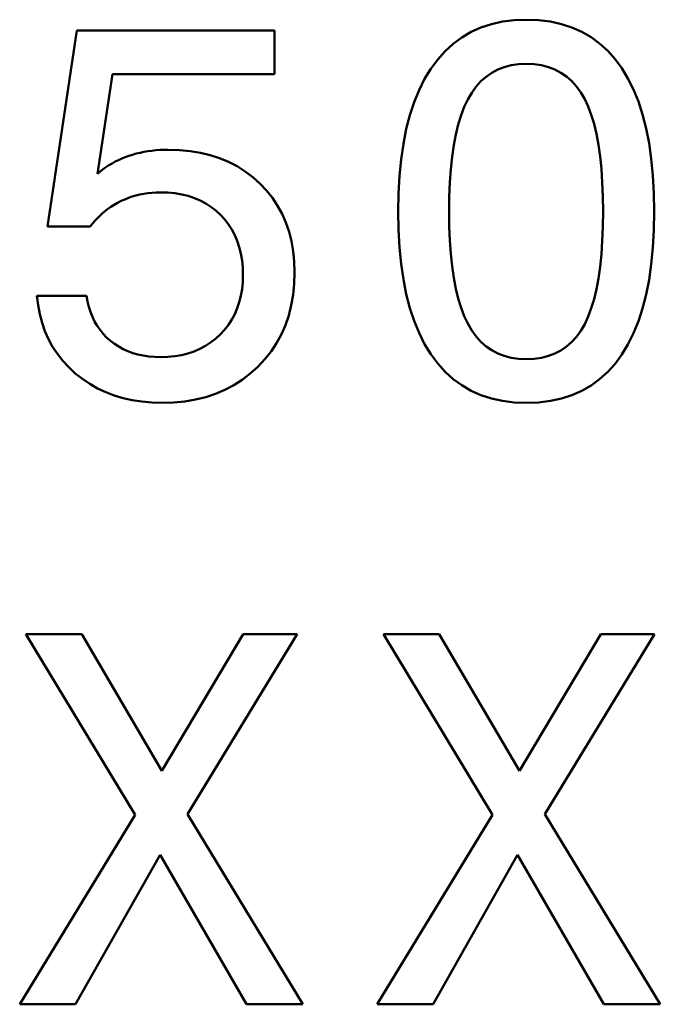
# Model space of a CAD drawing. Extents: x 0 to 594, y 0 to 420.
# Drawn here: x 469 to 472, y 255 to 259 of the extents above; entities that cross this region are included whole.
import ezdxf

# ---------------------------------------------------------------- set-up
doc = ezdxf.new("R2010")
doc.units = 0
doc.layers.get('0').update_dxf_attribs({"lineweight": 13})

# ---------------------------------------------------------------- blocks, each defined once
blk = doc.blocks.new('BLOCK1598')
at = {"color": 7, "lineweight": 50, "ltscale": 0.001337}
blk.add_line((6.354, 15.9305), (6.3018, 15.9189), dxfattribs=at)
at = {"color": 7, "lineweight": 50, "ltscale": 0.001387}
for p, q in [((6.409, 15.9374), (6.354, 15.9305)), ((6.354, 14.1375), (6.409, 14.1306))]:
    blk.add_line(p, q, dxfattribs=at)
at = {"color": 7, "lineweight": 50, "ltscale": 0.001448}
for p, q in [((6.4669, 15.9398), (6.409, 15.9374)), ((6.409, 14.1306), (6.4669, 14.1283))]:
    blk.add_line(p, q, dxfattribs=at)
at = {"color": 7, "lineweight": 50, "ltscale": 0.001459}
for p, q in [((6.5252, 15.9375), (6.4669, 15.9398)), ((6.4669, 14.1283), (6.5252, 14.1306))]:
    blk.add_line(p, q, dxfattribs=at)
at = {"color": 7, "lineweight": 50, "ltscale": 0.001396}
for p, q in [((6.5806, 15.9306), (6.5252, 15.9375)), ((6.5252, 14.1306), (6.5806, 14.1374))]:
    blk.add_line(p, q, dxfattribs=at)
at = {"color": 7, "lineweight": 50, "ltscale": 0.001343}
for p, q in [((6.6331, 15.9191), (6.5806, 15.9306)), ((6.5806, 14.1374), (6.6331, 14.1489))]:
    blk.add_line(p, q, dxfattribs=at)
at = {"color": 7, "lineweight": 50, "ltscale": 0.023436}
blk.add_line((4.3406, 15.8893), (4.2029, 14.9621), dxfattribs=at)
at = {"color": 7, "lineweight": 50, "ltscale": 0.023366}
blk.add_line((5.2752, 15.8893), (4.3406, 15.8893), dxfattribs=at)
at = {"color": 7, "lineweight": 50, "ltscale": 0.005165}
blk.add_line((5.2752, 15.6827), (5.2752, 15.8893), dxfattribs=at)
at = {"color": 7, "lineweight": 50, "ltscale": 0.001265}
for p, q in [((6.2059, 15.8818), (6.1622, 15.8563)), ((6.8139, 15.8271), (6.7731, 15.857))]:
    blk.add_line(p, q, dxfattribs=at)
at = {"color": 7, "lineweight": 50, "ltscale": 0.001275}
for p, q in [((6.2524, 15.9027), (6.2059, 15.8818)), ((6.6827, 14.1649), (6.7293, 14.1855))]:
    blk.add_line(p, q, dxfattribs=at)
at = {"color": 7, "lineweight": 50, "ltscale": 0.001299}
blk.add_line((6.3018, 15.9189), (6.2524, 15.9027), dxfattribs=at)
at = {"color": 7, "lineweight": 50, "ltscale": 0.001303}
for p, q in [((6.6827, 15.903), (6.6331, 15.9191)), ((6.7985, 15.3998), (6.808, 15.3485))]:
    blk.add_line(p, q, dxfattribs=at)
at = {"color": 7, "lineweight": 50, "ltscale": 0.001276}
blk.add_line((6.7293, 15.8823), (6.6827, 15.903), dxfattribs=at)
at = {"color": 7, "lineweight": 50, "ltscale": 0.001263}
for p, q in [((6.7731, 15.857), (6.7293, 15.8823)), ((6.1622, 14.2111), (6.2059, 14.1858)), ((6.7731, 14.2106), (6.8139, 14.2404))]:
    blk.add_line(p, q, dxfattribs=at)
at = {"color": 7, "lineweight": 50, "ltscale": 0.00127}
blk.add_line((6.1622, 15.8563), (6.1213, 15.8262), dxfattribs=at)
at = {"color": 7, "lineweight": 50, "ltscale": 0.001281}
blk.add_line((6.8518, 15.7926), (6.8139, 15.8271), dxfattribs=at)
at = {"color": 7, "lineweight": 50, "ltscale": 0.001322}
blk.add_line((6.0832, 15.7914), (6.048, 15.752), dxfattribs=at)
at = {"color": 7, "lineweight": 50, "ltscale": 0.001289}
blk.add_line((6.1213, 15.8262), (6.0832, 15.7914), dxfattribs=at)
at = {"color": 7, "lineweight": 50, "ltscale": 0.001312}
blk.add_line((6.8868, 15.7535), (6.8518, 15.7926), dxfattribs=at)
at = {"color": 7, "lineweight": 50, "ltscale": 0.001367}
blk.add_line((6.048, 15.752), (6.0156, 15.7079), dxfattribs=at)
at = {"color": 7, "lineweight": 50, "ltscale": 0.001355}
blk.add_line((6.9189, 15.7098), (6.8868, 15.7535), dxfattribs=at)
at = {"color": 7, "lineweight": 50, "ltscale": 0.001418}
blk.add_line((6.0156, 15.7079), (5.9861, 15.6595), dxfattribs=at)
at = {"color": 7, "lineweight": 50, "ltscale": 0.000811063}
for p, q in [((6.277, 15.6703), (6.3037, 15.6887)), ((6.3037, 14.3768), (6.277, 14.3953))]:
    blk.add_line(p, q, dxfattribs=at)
at = {"color": 7, "lineweight": 50, "ltscale": 0.000810104}
blk.add_line((6.3037, 15.6887), (6.3323, 15.7038), dxfattribs=at)
at = {"color": 7, "lineweight": 50, "ltscale": 0.00082091}
blk.add_line((6.3323, 15.7038), (6.363, 15.7156), dxfattribs=at)
at = {"color": 7, "lineweight": 50, "ltscale": 0.000842784}
blk.add_line((6.363, 15.7156), (6.3956, 15.724), dxfattribs=at)
at = {"color": 7, "lineweight": 50, "ltscale": 0.000875127}
blk.add_line((6.3956, 15.724), (6.4303, 15.729), dxfattribs=at)
at = {"color": 7, "lineweight": 50, "ltscale": 0.000916873}
for p, q in [((6.4303, 15.729), (6.4669, 15.7307)), ((6.4669, 14.3349), (6.4303, 14.3365))]:
    blk.add_line(p, q, dxfattribs=at)
at = {"color": 7, "lineweight": 50, "ltscale": 0.000922179}
blk.add_line((6.4669, 15.7307), (6.5038, 15.729), dxfattribs=at)
at = {"color": 7, "lineweight": 50, "ltscale": 0.000878808}
for p, q in [((6.5038, 15.729), (6.5386, 15.7241)), ((6.5386, 14.3415), (6.5038, 14.3365))]:
    blk.add_line(p, q, dxfattribs=at)
at = {"color": 7, "lineweight": 50, "ltscale": 0.000844532}
for p, q in [((6.5386, 15.7241), (6.5713, 15.7158)), ((6.5713, 14.3498), (6.5386, 14.3415))]:
    blk.add_line(p, q, dxfattribs=at)
at = {"color": 7, "lineweight": 50, "ltscale": 0.000820454}
blk.add_line((6.5713, 15.7158), (6.602, 15.7041), dxfattribs=at)
at = {"color": 7, "lineweight": 50, "ltscale": 0.000807468}
blk.add_line((6.602, 15.7041), (6.6306, 15.6892), dxfattribs=at)
at = {"color": 7, "lineweight": 50, "ltscale": 0.000806288}
blk.add_line((6.6306, 15.6892), (6.6572, 15.6709), dxfattribs=at)
at = {"color": 7, "lineweight": 50, "ltscale": 0.001407}
blk.add_line((6.9479, 15.6616), (6.9189, 15.7098), dxfattribs=at)
at = {"color": 7, "lineweight": 50, "ltscale": 0.011905}
blk.add_line((4.439, 15.2117), (4.5091, 15.6827), dxfattribs=at)
at = {"color": 7, "lineweight": 50, "ltscale": 0.019154}
blk.add_line((4.5091, 15.6827), (5.2752, 15.6827), dxfattribs=at)
at = {"color": 7, "lineweight": 50, "ltscale": 0.001474}
blk.add_line((5.9861, 15.6595), (5.9598, 15.6067), dxfattribs=at)
at = {"color": 7, "lineweight": 50, "ltscale": 0.000847458}
blk.add_line((6.2296, 15.6233), (6.2523, 15.6484), dxfattribs=at)
at = {"color": 7, "lineweight": 50, "ltscale": 0.000823584}
blk.add_line((6.2523, 15.6484), (6.277, 15.6703), dxfattribs=at)
at = {"color": 7, "lineweight": 50, "ltscale": 0.000816813}
for p, q in [((6.6572, 15.6709), (6.6817, 15.6493)), ((6.6817, 14.4162), (6.6572, 14.3946))]:
    blk.add_line(p, q, dxfattribs=at)
at = {"color": 7, "lineweight": 50, "ltscale": 0.000838638}
blk.add_line((6.6817, 15.6493), (6.7042, 15.6244), dxfattribs=at)
at = {"color": 7, "lineweight": 50, "ltscale": 0.001466}
blk.add_line((6.974, 15.6091), (6.9479, 15.6616), dxfattribs=at)
at = {"color": 7, "lineweight": 50, "ltscale": 0.001538}
blk.add_line((5.9598, 15.6067), (5.9365, 15.5498), dxfattribs=at)
at = {"color": 7, "lineweight": 50, "ltscale": 0.000924488}
blk.add_line((6.1902, 15.5628), (6.2089, 15.5947), dxfattribs=at)
at = {"color": 7, "lineweight": 50, "ltscale": 0.000881211}
blk.add_line((6.2089, 15.5947), (6.2296, 15.6233), dxfattribs=at)
at = {"color": 7, "lineweight": 50, "ltscale": 0.000870799}
blk.add_line((6.7042, 15.6244), (6.7246, 15.5962), dxfattribs=at)
at = {"color": 7, "lineweight": 50, "ltscale": 0.000912674}
blk.add_line((6.7246, 15.5962), (6.743, 15.5647), dxfattribs=at)
at = {"color": 7, "lineweight": 50, "ltscale": 0.001533}
blk.add_line((6.9969, 15.5522), (6.974, 15.6091), dxfattribs=at)
at = {"color": 7, "lineweight": 50, "ltscale": 0.001611}
blk.add_line((5.9365, 15.5498), (5.9164, 15.4885), dxfattribs=at)
at = {"color": 7, "lineweight": 50, "ltscale": 0.000982613}
blk.add_line((6.1734, 15.5273), (6.1902, 15.5628), dxfattribs=at)
at = {"color": 7, "lineweight": 50, "ltscale": 0.000971801}
blk.add_line((6.743, 15.5647), (6.7595, 15.5295), dxfattribs=at)
at = {"color": 7, "lineweight": 50, "ltscale": 0.00161}
blk.add_line((7.0169, 15.491), (6.9969, 15.5522), dxfattribs=at)
at = {"color": 7, "lineweight": 50, "ltscale": 0.001055}
blk.add_line((6.1583, 15.4879), (6.1734, 15.5273), dxfattribs=at)
at = {"color": 7, "lineweight": 50, "ltscale": 0.001047}
blk.add_line((6.7595, 15.5295), (6.7742, 15.4902), dxfattribs=at)
at = {"color": 7, "lineweight": 50, "ltscale": 0.001691}
blk.add_line((5.9164, 15.4885), (5.8994, 15.4231), dxfattribs=at)
at = {"color": 7, "lineweight": 50, "ltscale": 0.001133}
blk.add_line((6.145, 15.4446), (6.1583, 15.4879), dxfattribs=at)
at = {"color": 7, "lineweight": 50, "ltscale": 0.001129}
blk.add_line((6.7742, 15.4902), (6.7872, 15.447), dxfattribs=at)
at = {"color": 7, "lineweight": 50, "ltscale": 0.001693}
blk.add_line((7.0337, 15.4254), (7.0169, 15.491), dxfattribs=at)
at = {"color": 7, "lineweight": 50, "ltscale": 0.001777}
for p, q in [((5.8994, 15.4231), (5.8854, 15.3534)), ((6.8297, 15.0322), (6.8288, 14.9611))]:
    blk.add_line(p, q, dxfattribs=at)
at = {"color": 7, "lineweight": 50, "ltscale": 0.001215}
for p, q in [((6.1335, 15.3973), (6.145, 15.4446)), ((4.6954, 14.1297), (4.744, 14.1283))]:
    blk.add_line(p, q, dxfattribs=at)
at = {"color": 7, "lineweight": 50, "ltscale": 0.001214}
blk.add_line((6.7872, 15.447), (6.7985, 15.3998), dxfattribs=at)
at = {"color": 7, "lineweight": 50, "ltscale": 0.001782}
for p, q in [((7.0475, 15.3555), (7.0337, 15.4254)), ((6.8288, 15.1035), (6.8297, 15.0322))]:
    blk.add_line(p, q, dxfattribs=at)
at = {"color": 7, "lineweight": 50, "ltscale": 0.001301}
blk.add_line((6.1238, 15.3462), (6.1335, 15.3973), dxfattribs=at)
at = {"color": 7, "lineweight": 50, "ltscale": 0.00046876}
blk.add_line((4.6765, 15.3176), (4.658, 15.3145), dxfattribs=at)
at = {"color": 7, "lineweight": 50, "ltscale": 0.00047407}
blk.add_line((4.6953, 15.3202), (4.6765, 15.3176), dxfattribs=at)
at = {"color": 7, "lineweight": 50, "ltscale": 0.000479982}
blk.add_line((4.7144, 15.3223), (4.6953, 15.3202), dxfattribs=at)
at = {"color": 7, "lineweight": 50, "ltscale": 0.000486375}
blk.add_line((4.7338, 15.3237), (4.7144, 15.3223), dxfattribs=at)
at = {"color": 7, "lineweight": 50, "ltscale": 0.000493154}
blk.add_line((4.7535, 15.3246), (4.7338, 15.3237), dxfattribs=at)
at = {"color": 7, "lineweight": 50, "ltscale": 0.00050044}
blk.add_line((4.7735, 15.3249), (4.7535, 15.3246), dxfattribs=at)
at = {"color": 7, "lineweight": 50, "ltscale": 0.001321}
blk.add_line((4.8263, 15.3233), (4.7735, 15.3249), dxfattribs=at)
at = {"color": 7, "lineweight": 50, "ltscale": 0.001273}
for p, q in [((4.877, 15.3185), (4.8263, 15.3233)), ((5.3712, 14.7456), (5.3695, 14.7965))]:
    blk.add_line(p, q, dxfattribs=at)
at = {"color": 7, "lineweight": 50, "ltscale": 0.001231}
blk.add_line((4.9256, 15.3105), (4.877, 15.3185), dxfattribs=at)
at = {"color": 7, "lineweight": 50, "ltscale": 0.001868}
blk.add_line((5.8854, 15.3534), (5.8746, 15.2795), dxfattribs=at)
at = {"color": 7, "lineweight": 50, "ltscale": 0.00139}
blk.add_line((6.1158, 15.2912), (6.1238, 15.3462), dxfattribs=at)
at = {"color": 7, "lineweight": 50, "ltscale": 0.001395}
blk.add_line((6.808, 15.3485), (6.8158, 15.2933), dxfattribs=at)
at = {"color": 7, "lineweight": 50, "ltscale": 0.001876}
blk.add_line((7.0582, 15.2812), (7.0475, 15.3555), dxfattribs=at)
at = {"color": 7, "lineweight": 50, "ltscale": 0.000427927}
blk.add_line((4.5224, 15.2686), (4.5074, 15.2604), dxfattribs=at)
at = {"color": 7, "lineweight": 50, "ltscale": 0.000431967}
blk.add_line((4.5379, 15.2762), (4.5224, 15.2686), dxfattribs=at)
at = {"color": 7, "lineweight": 50, "ltscale": 0.000436662}
blk.add_line((4.5539, 15.2833), (4.5379, 15.2762), dxfattribs=at)
at = {"color": 7, "lineweight": 50, "ltscale": 0.000441992}
blk.add_line((4.5703, 15.2899), (4.5539, 15.2833), dxfattribs=at)
at = {"color": 7, "lineweight": 50, "ltscale": 0.000447952}
blk.add_line((4.5872, 15.296), (4.5703, 15.2899), dxfattribs=at)
at = {"color": 7, "lineweight": 50, "ltscale": 0.000452491}
blk.add_line((4.6044, 15.3015), (4.5872, 15.296), dxfattribs=at)
at = {"color": 7, "lineweight": 50, "ltscale": 0.0004557}
blk.add_line((4.622, 15.3064), (4.6044, 15.3015), dxfattribs=at)
at = {"color": 7, "lineweight": 50, "ltscale": 0.0004596}
blk.add_line((4.6398, 15.3107), (4.622, 15.3064), dxfattribs=at)
at = {"color": 7, "lineweight": 50, "ltscale": 0.000463829}
blk.add_line((4.658, 15.3145), (4.6398, 15.3107), dxfattribs=at)
at = {"color": 7, "lineweight": 50, "ltscale": 0.001196}
blk.add_line((4.9721, 15.2993), (4.9256, 15.3105), dxfattribs=at)
at = {"color": 7, "lineweight": 50, "ltscale": 0.001167}
blk.add_line((5.0165, 15.2849), (4.9721, 15.2993), dxfattribs=at)
at = {"color": 7, "lineweight": 50, "ltscale": 0.001145}
blk.add_line((5.0588, 15.2673), (5.0165, 15.2849), dxfattribs=at)
at = {"color": 7, "lineweight": 50, "ltscale": 0.001964}
blk.add_line((5.8746, 15.2795), (5.8668, 15.2013), dxfattribs=at)
at = {"color": 7, "lineweight": 50, "ltscale": 0.001481}
blk.add_line((6.1096, 15.2323), (6.1158, 15.2912), dxfattribs=at)
at = {"color": 7, "lineweight": 50, "ltscale": 0.001489}
blk.add_line((6.8158, 15.2933), (6.8219, 15.234), dxfattribs=at)
at = {"color": 7, "lineweight": 50, "ltscale": 0.001976}
blk.add_line((7.0658, 15.2025), (7.0582, 15.2812), dxfattribs=at)
at = {"color": 7, "lineweight": 50, "ltscale": 0.000418124}
blk.add_line((4.4517, 15.2225), (4.439, 15.2117), dxfattribs=at)
at = {"color": 7, "lineweight": 50, "ltscale": 0.000418719}
blk.add_line((4.465, 15.2328), (4.4517, 15.2225), dxfattribs=at)
at = {"color": 7, "lineweight": 50, "ltscale": 0.000419944}
blk.add_line((4.4787, 15.2425), (4.465, 15.2328), dxfattribs=at)
at = {"color": 7, "lineweight": 50, "ltscale": 0.000422012}
blk.add_line((4.4928, 15.2518), (4.4787, 15.2425), dxfattribs=at)
at = {"color": 7, "lineweight": 50, "ltscale": 0.000424466}
blk.add_line((4.5074, 15.2604), (4.4928, 15.2518), dxfattribs=at)
at = {"color": 7, "lineweight": 50, "ltscale": 0.001131}
for p, q in [((5.099, 15.2465), (5.0588, 15.2673)), ((6.1583, 14.5776), (6.145, 14.6209))]:
    blk.add_line(p, q, dxfattribs=at)
at = {"color": 7, "lineweight": 50, "ltscale": 0.001125}
blk.add_line((5.1371, 15.2225), (5.099, 15.2465), dxfattribs=at)
at = {"color": 7, "lineweight": 50, "ltscale": 0.001128}
blk.add_line((5.1731, 15.1954), (5.1371, 15.2225), dxfattribs=at)
at = {"color": 7, "lineweight": 50, "ltscale": 0.001574}
blk.add_line((6.1052, 15.1695), (6.1096, 15.2323), dxfattribs=at)
at = {"color": 7, "lineweight": 50, "ltscale": 0.001586}
blk.add_line((6.8219, 15.234), (6.8262, 15.1707), dxfattribs=at)
at = {"color": 7, "lineweight": 50, "ltscale": 0.001138}
blk.add_line((5.207, 15.165), (5.1731, 15.1954), dxfattribs=at)
at = {"color": 7, "lineweight": 50, "ltscale": 0.002064}
blk.add_line((5.8622, 15.1188), (5.8668, 15.2013), dxfattribs=at)
at = {"color": 7, "lineweight": 50, "ltscale": 0.002078}
blk.add_line((7.0704, 15.1195), (7.0658, 15.2025), dxfattribs=at)
at = {"color": 7, "lineweight": 50, "ltscale": 0.001135}
for p, q in [((5.2382, 15.132), (5.207, 15.165)), ((5.3449, 14.9373), (5.3301, 14.9802))]:
    blk.add_line(p, q, dxfattribs=at)
at = {"color": 7, "lineweight": 50, "ltscale": 0.001118}
blk.add_line((5.2661, 15.0971), (5.2382, 15.132), dxfattribs=at)
at = {"color": 7, "lineweight": 50, "ltscale": 0.001669}
blk.add_line((6.1025, 15.1028), (6.1052, 15.1695), dxfattribs=at)
at = {"color": 7, "lineweight": 50, "ltscale": 0.001683}
blk.add_line((6.8262, 15.1707), (6.8288, 15.1035), dxfattribs=at)
at = {"color": 7, "lineweight": 50, "ltscale": 0.000467028}
blk.add_line((4.5336, 15.0741), (4.5503, 15.0826), dxfattribs=at)
at = {"color": 7, "lineweight": 50, "ltscale": 0.000467272}
blk.add_line((4.5503, 15.0826), (4.5673, 15.0903), dxfattribs=at)
at = {"color": 7, "lineweight": 50, "ltscale": 0.000467636}
blk.add_line((4.5673, 15.0903), (4.5847, 15.0972), dxfattribs=at)
at = {"color": 7, "lineweight": 50, "ltscale": 0.000468854}
blk.add_line((4.5847, 15.0972), (4.6024, 15.1033), dxfattribs=at)
at = {"color": 7, "lineweight": 50, "ltscale": 0.000471232}
blk.add_line((4.6024, 15.1033), (4.6205, 15.1086), dxfattribs=at)
at = {"color": 7, "lineweight": 50, "ltscale": 0.000474637}
blk.add_line((4.6205, 15.1086), (4.639, 15.113), dxfattribs=at)
at = {"color": 7, "lineweight": 50, "ltscale": 0.000479017}
blk.add_line((4.639, 15.113), (4.6578, 15.1167), dxfattribs=at)
at = {"color": 7, "lineweight": 50, "ltscale": 0.000484379}
blk.add_line((4.6578, 15.1167), (4.6769, 15.1195), dxfattribs=at)
at = {"color": 7, "lineweight": 50, "ltscale": 0.000490718}
blk.add_line((4.6769, 15.1195), (4.6965, 15.1216), dxfattribs=at)
at = {"color": 7, "lineweight": 50, "ltscale": 0.000497974}
blk.add_line((4.6965, 15.1216), (4.7164, 15.1228), dxfattribs=at)
at = {"color": 7, "lineweight": 50, "ltscale": 0.000505939}
blk.add_line((4.7164, 15.1228), (4.7366, 15.1232), dxfattribs=at)
at = {"color": 7, "lineweight": 50, "ltscale": 0.000873859}
blk.add_line((4.7366, 15.1232), (4.7715, 15.1221), dxfattribs=at)
at = {"color": 7, "lineweight": 50, "ltscale": 0.000840989}
blk.add_line((4.7715, 15.1221), (4.805, 15.1189), dxfattribs=at)
at = {"color": 7, "lineweight": 50, "ltscale": 0.000811721}
blk.add_line((4.805, 15.1189), (4.837, 15.1137), dxfattribs=at)
at = {"color": 7, "lineweight": 50, "ltscale": 0.00078677}
blk.add_line((4.837, 15.1137), (4.8676, 15.1062), dxfattribs=at)
at = {"color": 7, "lineweight": 50, "ltscale": 0.000766167}
blk.add_line((4.8676, 15.1062), (4.8968, 15.0967), dxfattribs=at)
at = {"color": 7, "lineweight": 50, "ltscale": 0.000750729}
blk.add_line((4.8968, 15.0967), (4.9245, 15.0851), dxfattribs=at)
at = {"color": 7, "lineweight": 50, "ltscale": 0.000740363}
blk.add_line((4.9245, 15.0851), (4.9507, 15.0714), dxfattribs=at)
at = {"color": 7, "lineweight": 50, "ltscale": 0.00111}
for p, q in [((5.2907, 15.0601), (5.2661, 15.0971)), ((5.3121, 15.0212), (5.2907, 15.0601))]:
    blk.add_line(p, q, dxfattribs=at)
at = {"color": 7, "lineweight": 50, "ltscale": 0.002167}
for q in [(5.8622, 15.1188), (5.8622, 14.9455)]:
    blk.add_line((5.8606, 15.0322), q, dxfattribs=at)
at = {"color": 7, "lineweight": 50, "ltscale": 0.001765}
blk.add_line((6.1025, 15.1028), (6.1017, 15.0322), dxfattribs=at)
at = {"color": 7, "lineweight": 50, "ltscale": 0.002184}
blk.add_line((7.072, 15.0322), (7.0704, 15.1195), dxfattribs=at)
at = {"color": 7, "lineweight": 50, "ltscale": 0.000473187}
blk.add_line((4.4714, 15.0322), (4.4863, 15.0438), dxfattribs=at)
at = {"color": 7, "lineweight": 50, "ltscale": 0.000470112}
blk.add_line((4.4863, 15.0438), (4.5017, 15.0547), dxfattribs=at)
at = {"color": 7, "lineweight": 50, "ltscale": 0.000468062}
blk.add_line((4.5017, 15.0547), (4.5174, 15.0648), dxfattribs=at)
at = {"color": 7, "lineweight": 50, "ltscale": 0.00046702}
blk.add_line((4.5174, 15.0648), (4.5336, 15.0741), dxfattribs=at)
at = {"color": 7, "lineweight": 50, "ltscale": 0.000735643}
blk.add_line((4.9507, 15.0714), (4.9755, 15.0555), dxfattribs=at)
at = {"color": 7, "lineweight": 50, "ltscale": 0.000736307}
blk.add_line((4.9755, 15.0555), (4.9988, 15.0375), dxfattribs=at)
at = {"color": 7, "lineweight": 50, "ltscale": 0.000742652}
blk.add_line((4.9988, 15.0375), (5.0207, 15.0174), dxfattribs=at)
at = {"color": 7, "lineweight": 50, "ltscale": 0.000495733}
blk.add_line((4.4161, 14.9777), (4.4293, 14.9925), dxfattribs=at)
at = {"color": 7, "lineweight": 50, "ltscale": 0.000488625}
blk.add_line((4.4293, 14.9925), (4.4429, 15.0065), dxfattribs=at)
at = {"color": 7, "lineweight": 50, "ltscale": 0.000482576}
blk.add_line((4.4429, 15.0065), (4.4569, 15.0197), dxfattribs=at)
at = {"color": 7, "lineweight": 50, "ltscale": 0.000477314}
blk.add_line((4.4569, 15.0197), (4.4714, 15.0322), dxfattribs=at)
at = {"color": 7, "lineweight": 50, "ltscale": 0.000742658}
blk.add_line((5.0207, 15.0174), (5.0408, 14.9955), dxfattribs=at)
at = {"color": 7, "lineweight": 50, "ltscale": 0.000736411}
blk.add_line((5.0408, 14.9955), (5.0587, 14.9722), dxfattribs=at)
at = {"color": 7, "lineweight": 50, "ltscale": 0.001119}
blk.add_line((5.3301, 14.9802), (5.3121, 15.0212), dxfattribs=at)
at = {"color": 7, "lineweight": 50, "ltscale": 0.001759}
blk.add_line((6.1017, 15.0322), (6.1025, 14.9618), dxfattribs=at)
at = {"color": 7, "lineweight": 50, "ltscale": 0.002178}
blk.add_line((7.0704, 14.9451), (7.072, 15.0322), dxfattribs=at)
at = {"color": 7, "lineweight": 50, "ltscale": 0.005011}
blk.add_line((4.2029, 14.9621), (4.4033, 14.9621), dxfattribs=at)
at = {"color": 7, "lineweight": 50, "ltscale": 0.00050374}
blk.add_line((4.4033, 14.9621), (4.4161, 14.9777), dxfattribs=at)
at = {"color": 7, "lineweight": 50, "ltscale": 0.000735607}
blk.add_line((5.0587, 14.9722), (5.0746, 14.9474), dxfattribs=at)
at = {"color": 7, "lineweight": 50, "ltscale": 0.000740352}
blk.add_line((5.0746, 14.9474), (5.0884, 14.9212), dxfattribs=at)
at = {"color": 7, "lineweight": 50, "ltscale": 0.002063}
blk.add_line((5.8622, 14.9455), (5.8668, 14.8631), dxfattribs=at)
at = {"color": 7, "lineweight": 50, "ltscale": 0.001664}
blk.add_line((6.1052, 14.8953), (6.1025, 14.9618), dxfattribs=at)
at = {"color": 7, "lineweight": 50, "ltscale": 0.001678}
blk.add_line((6.8288, 14.9611), (6.8262, 14.894), dxfattribs=at)
at = {"color": 7, "lineweight": 50, "ltscale": 0.002072}
blk.add_line((7.0658, 14.8623), (7.0704, 14.9451), dxfattribs=at)
at = {"color": 7, "lineweight": 50, "ltscale": 0.000750598}
blk.add_line((5.0884, 14.9212), (5.1, 14.8935), dxfattribs=at)
at = {"color": 7, "lineweight": 50, "ltscale": 0.001159}
blk.add_line((5.3564, 14.8924), (5.3449, 14.9373), dxfattribs=at)
at = {"color": 7, "lineweight": 50, "ltscale": 0.000766332}
blk.add_line((5.1, 14.8935), (5.1095, 14.8644), dxfattribs=at)
at = {"color": 7, "lineweight": 50, "ltscale": 0.000786714}
blk.add_line((5.1095, 14.8644), (5.1169, 14.8338), dxfattribs=at)
at = {"color": 7, "lineweight": 50, "ltscale": 0.001191}
for p, q in [((5.3646, 14.8454), (5.3564, 14.8924)), ((5.2302, 14.3344), (5.2598, 14.3718))]:
    blk.add_line(p, q, dxfattribs=at)
at = {"color": 7, "lineweight": 50, "ltscale": 0.001962}
blk.add_line((5.8668, 14.8631), (5.8746, 14.7851), dxfattribs=at)
at = {"color": 7, "lineweight": 50, "ltscale": 0.001569}
blk.add_line((6.1096, 14.8327), (6.1052, 14.8953), dxfattribs=at)
at = {"color": 7, "lineweight": 50, "ltscale": 0.001581}
blk.add_line((6.8262, 14.894), (6.8219, 14.8309), dxfattribs=at)
at = {"color": 7, "lineweight": 50, "ltscale": 0.001969}
blk.add_line((7.0582, 14.7839), (7.0658, 14.8623), dxfattribs=at)
at = {"color": 7, "lineweight": 50, "ltscale": 0.00081175}
blk.add_line((5.1169, 14.8338), (5.1222, 14.8018), dxfattribs=at)
at = {"color": 7, "lineweight": 50, "ltscale": 0.001229}
blk.add_line((5.3695, 14.7965), (5.3646, 14.8454), dxfattribs=at)
at = {"color": 7, "lineweight": 50, "ltscale": 0.001477}
blk.add_line((6.1158, 14.7739), (6.1096, 14.8327), dxfattribs=at)
at = {"color": 7, "lineweight": 50, "ltscale": 0.001485}
blk.add_line((6.8219, 14.8309), (6.8158, 14.7718), dxfattribs=at)
at = {"color": 7, "lineweight": 50, "ltscale": 0.00084088}
blk.add_line((5.1222, 14.8018), (5.1254, 14.7683), dxfattribs=at)
at = {"color": 7, "lineweight": 50, "ltscale": 0.000873777}
blk.add_line((5.1254, 14.7683), (5.1264, 14.7333), dxfattribs=at)
at = {"color": 7, "lineweight": 50, "ltscale": 0.001865}
blk.add_line((5.8746, 14.7851), (5.8854, 14.7112), dxfattribs=at)
at = {"color": 7, "lineweight": 50, "ltscale": 0.001386}
blk.add_line((6.1238, 14.719), (6.1158, 14.7739), dxfattribs=at)
at = {"color": 7, "lineweight": 50, "ltscale": 0.001392}
blk.add_line((6.8158, 14.7718), (6.808, 14.7167), dxfattribs=at)
at = {"color": 7, "lineweight": 50, "ltscale": 0.00187}
blk.add_line((7.0475, 14.7099), (7.0582, 14.7839), dxfattribs=at)
at = {"color": 7, "lineweight": 50, "ltscale": 0.000856816}
blk.add_line((5.1264, 14.7333), (5.1254, 14.6991), dxfattribs=at)
at = {"color": 7, "lineweight": 50, "ltscale": 0.001352}
blk.add_line((5.3694, 14.6916), (5.3712, 14.7456), dxfattribs=at)
at = {"color": 7, "lineweight": 50, "ltscale": 0.001773}
blk.add_line((5.8854, 14.7112), (5.8994, 14.6417), dxfattribs=at)
at = {"color": 7, "lineweight": 50, "ltscale": 0.001298}
for p, q in [((6.1335, 14.668), (6.1238, 14.719)), ((6.2524, 14.1651), (6.3018, 14.149))]:
    blk.add_line(p, q, dxfattribs=at)
at = {"color": 7, "lineweight": 50, "ltscale": 0.0013}
blk.add_line((6.808, 14.7167), (6.7985, 14.6656), dxfattribs=at)
at = {"color": 7, "lineweight": 50, "ltscale": 0.001776}
blk.add_line((7.0337, 14.6402), (7.0475, 14.7099), dxfattribs=at)
at = {"color": 7, "lineweight": 50, "ltscale": 0.000799755}
blk.add_line((5.1222, 14.6662), (5.1168, 14.6346), dxfattribs=at)
at = {"color": 7, "lineweight": 50, "ltscale": 0.000826348}
blk.add_line((5.1254, 14.6991), (5.1222, 14.6662), dxfattribs=at)
at = {"color": 7, "lineweight": 50, "ltscale": 0.001305}
blk.add_line((5.3642, 14.6396), (5.3694, 14.6916), dxfattribs=at)
at = {"color": 7, "lineweight": 50, "ltscale": 0.001213}
blk.add_line((6.145, 14.6209), (6.1335, 14.668), dxfattribs=at)
at = {"color": 7, "lineweight": 50, "ltscale": 0.001212}
blk.add_line((6.7985, 14.6656), (6.7872, 14.6184), dxfattribs=at)
at = {"color": 7, "lineweight": 50, "ltscale": 0.005842}
blk.add_line((4.1524, 14.6349), (4.3861, 14.6349), dxfattribs=at)
at = {"color": 7, "lineweight": 50, "ltscale": 0.001123}
blk.add_line((4.1524, 14.6349), (4.1576, 14.5903), dxfattribs=at)
at = {"color": 7, "lineweight": 50, "ltscale": 0.00067873}
blk.add_line((4.3861, 14.6349), (4.391, 14.6082), dxfattribs=at)
at = {"color": 7, "lineweight": 50, "ltscale": 0.000777634}
blk.add_line((5.1168, 14.6346), (5.1093, 14.6044), dxfattribs=at)
at = {"color": 7, "lineweight": 50, "ltscale": 0.001266}
for p, q in [((5.3555, 14.5897), (5.3642, 14.6396)), ((6.1213, 14.241), (6.1622, 14.2111))]:
    blk.add_line(p, q, dxfattribs=at)
at = {"color": 7, "lineweight": 50, "ltscale": 0.001686}
blk.add_line((5.8994, 14.6417), (5.9164, 14.5765), dxfattribs=at)
at = {"color": 7, "lineweight": 50, "ltscale": 0.001127}
blk.add_line((6.7872, 14.6184), (6.7742, 14.5753), dxfattribs=at)
at = {"color": 7, "lineweight": 50, "ltscale": 0.001687}
blk.add_line((7.0169, 14.5748), (7.0337, 14.6402), dxfattribs=at)
at = {"color": 7, "lineweight": 50, "ltscale": 0.00109}
blk.add_line((4.1576, 14.5903), (4.1656, 14.5475), dxfattribs=at)
at = {"color": 7, "lineweight": 50, "ltscale": 0.000657212}
blk.add_line((4.3973, 14.5827), (4.391, 14.6082), dxfattribs=at)
at = {"color": 7, "lineweight": 50, "ltscale": 0.00063837}
blk.add_line((4.4051, 14.5584), (4.3973, 14.5827), dxfattribs=at)
at = {"color": 7, "lineweight": 50, "ltscale": 0.000747544}
blk.add_line((5.0997, 14.5756), (5.0879, 14.5481), dxfattribs=at)
at = {"color": 7, "lineweight": 50, "ltscale": 0.000760105}
blk.add_line((5.1093, 14.6044), (5.0997, 14.5756), dxfattribs=at)
at = {"color": 7, "lineweight": 50, "ltscale": 0.001233}
blk.add_line((5.3433, 14.542), (5.3555, 14.5897), dxfattribs=at)
at = {"color": 7, "lineweight": 50, "ltscale": 0.001605}
blk.add_line((5.9164, 14.5765), (5.9365, 14.5155), dxfattribs=at)
at = {"color": 7, "lineweight": 50, "ltscale": 0.001054}
blk.add_line((6.1734, 14.5382), (6.1583, 14.5776), dxfattribs=at)
at = {"color": 7, "lineweight": 50, "ltscale": 0.001046}
blk.add_line((6.7742, 14.5753), (6.7595, 14.5361), dxfattribs=at)
at = {"color": 7, "lineweight": 50, "ltscale": 0.001604}
blk.add_line((6.9969, 14.5138), (7.0169, 14.5748), dxfattribs=at)
at = {"color": 7, "lineweight": 50, "ltscale": 0.001063}
blk.add_line((4.1656, 14.5475), (4.1765, 14.5063), dxfattribs=at)
at = {"color": 7, "lineweight": 50, "ltscale": 0.000622382}
blk.add_line((4.4143, 14.5353), (4.4051, 14.5584), dxfattribs=at)
at = {"color": 7, "lineweight": 50, "ltscale": 0.000609631}
blk.add_line((4.425, 14.5133), (4.4143, 14.5353), dxfattribs=at)
at = {"color": 7, "lineweight": 50, "ltscale": 0.000740038}
blk.add_line((5.0879, 14.5481), (5.074, 14.522), dxfattribs=at)
at = {"color": 7, "lineweight": 50, "ltscale": 0.001207}
blk.add_line((5.3277, 14.4963), (5.3433, 14.542), dxfattribs=at)
at = {"color": 7, "lineweight": 50, "ltscale": 0.000982263}
blk.add_line((6.1902, 14.5027), (6.1734, 14.5382), dxfattribs=at)
at = {"color": 7, "lineweight": 50, "ltscale": 0.000971631}
blk.add_line((6.7595, 14.5361), (6.743, 14.5009), dxfattribs=at)
at = {"color": 7, "lineweight": 50, "ltscale": 0.001042}
blk.add_line((4.1765, 14.5063), (4.1903, 14.467), dxfattribs=at)
at = {"color": 7, "lineweight": 50, "ltscale": 0.000600171}
blk.add_line((4.4371, 14.4926), (4.425, 14.5133), dxfattribs=at)
at = {"color": 7, "lineweight": 50, "ltscale": 0.000594374}
blk.add_line((4.4506, 14.4731), (4.4371, 14.4926), dxfattribs=at)
at = {"color": 7, "lineweight": 50, "ltscale": 0.00074153}
blk.add_line((5.058, 14.4972), (5.0398, 14.4738), dxfattribs=at)
at = {"color": 7, "lineweight": 50, "ltscale": 0.000738077}
blk.add_line((5.074, 14.522), (5.058, 14.4972), dxfattribs=at)
at = {"color": 7, "lineweight": 50, "ltscale": 0.00119}
blk.add_line((5.3085, 14.4527), (5.3277, 14.4963), dxfattribs=at)
at = {"color": 7, "lineweight": 50, "ltscale": 0.001532}
blk.add_line((5.9365, 14.5155), (5.9598, 14.4588), dxfattribs=at)
at = {"color": 7, "lineweight": 50, "ltscale": 0.000924326}
blk.add_line((6.2089, 14.4708), (6.1902, 14.5027), dxfattribs=at)
at = {"color": 7, "lineweight": 50, "ltscale": 0.000912512}
blk.add_line((6.743, 14.5009), (6.7246, 14.4694), dxfattribs=at)
at = {"color": 7, "lineweight": 50, "ltscale": 0.001528}
blk.add_line((6.974, 14.4572), (6.9969, 14.5138), dxfattribs=at)
at = {"color": 7, "lineweight": 50, "ltscale": 0.001028}
blk.add_line((4.1903, 14.467), (4.207, 14.4294), dxfattribs=at)
at = {"color": 7, "lineweight": 50, "ltscale": 0.000592208}
blk.add_line((4.4656, 14.4547), (4.4506, 14.4731), dxfattribs=at)
at = {"color": 7, "lineweight": 50, "ltscale": 0.000593713}
blk.add_line((4.482, 14.4375), (4.4656, 14.4547), dxfattribs=at)
at = {"color": 7, "lineweight": 50, "ltscale": 0.000598813}
blk.add_line((4.4999, 14.4216), (4.482, 14.4375), dxfattribs=at)
at = {"color": 7, "lineweight": 50, "ltscale": 0.000742132}
blk.add_line((4.9974, 14.4314), (4.9739, 14.4132), dxfattribs=at)
at = {"color": 7, "lineweight": 50, "ltscale": 0.000750519}
blk.add_line((5.0194, 14.4517), (4.9974, 14.4314), dxfattribs=at)
at = {"color": 7, "lineweight": 50, "ltscale": 0.000750234}
blk.add_line((5.0398, 14.4738), (5.0194, 14.4517), dxfattribs=at)
at = {"color": 7, "lineweight": 50, "ltscale": 0.001182}
for p, q in [((5.2859, 14.4112), (5.3085, 14.4527)), ((5.2598, 14.3718), (5.2859, 14.4112))]:
    blk.add_line(p, q, dxfattribs=at)
at = {"color": 7, "lineweight": 50, "ltscale": 0.001467}
blk.add_line((5.9598, 14.4588), (5.9861, 14.4064), dxfattribs=at)
at = {"color": 7, "lineweight": 50, "ltscale": 0.000881362}
blk.add_line((6.2296, 14.4423), (6.2089, 14.4708), dxfattribs=at)
at = {"color": 7, "lineweight": 50, "ltscale": 0.000847318}
blk.add_line((6.2523, 14.4171), (6.2296, 14.4423), dxfattribs=at)
at = {"color": 7, "lineweight": 50, "ltscale": 0.000838648}
blk.add_line((6.7042, 14.4411), (6.6817, 14.4162), dxfattribs=at)
at = {"color": 7, "lineweight": 50, "ltscale": 0.000870941}
blk.add_line((6.7246, 14.4694), (6.7042, 14.4411), dxfattribs=at)
at = {"color": 7, "lineweight": 50, "ltscale": 0.00146}
blk.add_line((6.9479, 14.4049), (6.974, 14.4572), dxfattribs=at)
at = {"color": 7, "lineweight": 50, "ltscale": 0.001021}
blk.add_line((4.207, 14.4294), (4.2266, 14.3936), dxfattribs=at)
at = {"color": 7, "lineweight": 50, "ltscale": 0.00102}
blk.add_line((4.2266, 14.3936), (4.2491, 14.3595), dxfattribs=at)
at = {"color": 7, "lineweight": 50, "ltscale": 0.000600606}
blk.add_line((4.5189, 14.407), (4.4999, 14.4216), dxfattribs=at)
at = {"color": 7, "lineweight": 50, "ltscale": 0.00059935}
blk.add_line((4.539, 14.3939), (4.5189, 14.407), dxfattribs=at)
at = {"color": 7, "lineweight": 50, "ltscale": 0.000601668}
blk.add_line((4.5602, 14.3824), (4.539, 14.3939), dxfattribs=at)
at = {"color": 7, "lineweight": 50, "ltscale": 0.000742146}
blk.add_line((4.949, 14.3971), (4.9228, 14.3832), dxfattribs=at)
at = {"color": 7, "lineweight": 50, "ltscale": 0.00073931}
blk.add_line((4.9739, 14.4132), (4.949, 14.3971), dxfattribs=at)
at = {"color": 7, "lineweight": 50, "ltscale": 0.001411}
blk.add_line((5.9861, 14.4064), (6.0156, 14.3582), dxfattribs=at)
at = {"color": 7, "lineweight": 50, "ltscale": 0.000823716}
blk.add_line((6.277, 14.3953), (6.2523, 14.4171), dxfattribs=at)
at = {"color": 7, "lineweight": 50, "ltscale": 0.000806174}
blk.add_line((6.6572, 14.3946), (6.6306, 14.3764), dxfattribs=at)
at = {"color": 7, "lineweight": 50, "ltscale": 0.001401}
blk.add_line((6.9189, 14.357), (6.9479, 14.4049), dxfattribs=at)
at = {"color": 7, "lineweight": 50, "ltscale": 0.001027}
blk.add_line((4.2491, 14.3595), (4.2744, 14.3272), dxfattribs=at)
at = {"color": 7, "lineweight": 50, "ltscale": 0.000607218}
blk.add_line((4.5823, 14.3724), (4.5602, 14.3824), dxfattribs=at)
at = {"color": 7, "lineweight": 50, "ltscale": 0.000616434}
blk.add_line((4.6055, 14.3639), (4.5823, 14.3724), dxfattribs=at)
at = {"color": 7, "lineweight": 50, "ltscale": 0.000628885}
blk.add_line((4.6296, 14.357), (4.6055, 14.3639), dxfattribs=at)
at = {"color": 7, "lineweight": 50, "ltscale": 0.00064429}
blk.add_line((4.6548, 14.3516), (4.6296, 14.357), dxfattribs=at)
at = {"color": 7, "lineweight": 50, "ltscale": 0.000662659}
blk.add_line((4.6811, 14.3478), (4.6548, 14.3516), dxfattribs=at)
at = {"color": 7, "lineweight": 50, "ltscale": 0.000683544}
blk.add_line((4.7083, 14.3455), (4.6811, 14.3478), dxfattribs=at)
at = {"color": 7, "lineweight": 50, "ltscale": 0.000706938}
blk.add_line((4.7366, 14.3447), (4.7083, 14.3455), dxfattribs=at)
at = {"color": 7, "lineweight": 50, "ltscale": 0.000862526}
blk.add_line((4.7711, 14.3458), (4.7366, 14.3447), dxfattribs=at)
at = {"color": 7, "lineweight": 50, "ltscale": 0.000831487}
blk.add_line((4.8042, 14.349), (4.7711, 14.3458), dxfattribs=at)
at = {"color": 7, "lineweight": 50, "ltscale": 0.000804451}
blk.add_line((4.8359, 14.3543), (4.8042, 14.349), dxfattribs=at)
at = {"color": 7, "lineweight": 50, "ltscale": 0.000781526}
blk.add_line((4.8663, 14.3618), (4.8359, 14.3543), dxfattribs=at)
at = {"color": 7, "lineweight": 50, "ltscale": 0.000763358}
blk.add_line((4.8952, 14.3715), (4.8663, 14.3618), dxfattribs=at)
at = {"color": 7, "lineweight": 50, "ltscale": 0.000749965}
blk.add_line((4.9228, 14.3832), (4.8952, 14.3715), dxfattribs=at)
at = {"color": 7, "lineweight": 50, "ltscale": 0.00136}
blk.add_line((6.0156, 14.3582), (6.048, 14.3145), dxfattribs=at)
at = {"color": 7, "lineweight": 50, "ltscale": 0.000810011}
blk.add_line((6.3323, 14.3617), (6.3037, 14.3768), dxfattribs=at)
at = {"color": 7, "lineweight": 50, "ltscale": 0.000820914}
blk.add_line((6.363, 14.35), (6.3323, 14.3617), dxfattribs=at)
at = {"color": 7, "lineweight": 50, "ltscale": 0.000842831}
blk.add_line((6.3956, 14.3416), (6.363, 14.35), dxfattribs=at)
at = {"color": 7, "lineweight": 50, "ltscale": 0.000875125}
blk.add_line((6.4303, 14.3365), (6.3956, 14.3416), dxfattribs=at)
at = {"color": 7, "lineweight": 50, "ltscale": 0.000820388}
blk.add_line((6.602, 14.3614), (6.5713, 14.3498), dxfattribs=at)
at = {"color": 7, "lineweight": 50, "ltscale": 0.000807555}
blk.add_line((6.6306, 14.3764), (6.602, 14.3614), dxfattribs=at)
at = {"color": 7, "lineweight": 50, "ltscale": 0.001351}
blk.add_line((6.8868, 14.3135), (6.9189, 14.357), dxfattribs=at)
at = {"color": 7, "lineweight": 50, "ltscale": 0.00104}
blk.add_line((4.2744, 14.3272), (4.3027, 14.2966), dxfattribs=at)
at = {"color": 7, "lineweight": 50, "ltscale": 0.001061}
blk.add_line((4.3027, 14.2966), (4.3338, 14.2678), dxfattribs=at)
at = {"color": 7, "lineweight": 50, "ltscale": 0.001209}
blk.add_line((5.1613, 14.2667), (5.1971, 14.2992), dxfattribs=at)
at = {"color": 7, "lineweight": 50, "ltscale": 0.001208}
blk.add_line((5.1971, 14.2992), (5.2302, 14.3344), dxfattribs=at)
at = {"color": 7, "lineweight": 50, "ltscale": 0.001316}
blk.add_line((6.048, 14.3145), (6.0832, 14.2755), dxfattribs=at)
at = {"color": 7, "lineweight": 50, "ltscale": 0.000922188}
blk.add_line((6.5038, 14.3365), (6.4669, 14.3349), dxfattribs=at)
at = {"color": 7, "lineweight": 50, "ltscale": 0.001308}
blk.add_line((6.8518, 14.2747), (6.8868, 14.3135), dxfattribs=at)
at = {"color": 7, "lineweight": 50, "ltscale": 0.001067}
blk.add_line((4.3338, 14.2678), (4.3673, 14.2413), dxfattribs=at)
at = {"color": 7, "lineweight": 50, "ltscale": 0.001195}
blk.add_line((5.1233, 14.2377), (5.1613, 14.2667), dxfattribs=at)
at = {"color": 7, "lineweight": 50, "ltscale": 0.001284}
blk.add_line((6.0832, 14.2755), (6.1213, 14.241), dxfattribs=at)
at = {"color": 7, "lineweight": 50, "ltscale": 0.001278}
blk.add_line((6.8139, 14.2404), (6.8518, 14.2747), dxfattribs=at)
at = {"color": 7, "lineweight": 50, "ltscale": 0.00106}
blk.add_line((4.3673, 14.2413), (4.4024, 14.2176), dxfattribs=at)
at = {"color": 7, "lineweight": 50, "ltscale": 0.001058}
blk.add_line((4.4024, 14.2176), (4.4392, 14.1967), dxfattribs=at)
at = {"color": 7, "lineweight": 50, "ltscale": 0.001192}
blk.add_line((5.0411, 14.1898), (5.0833, 14.212), dxfattribs=at)
at = {"color": 7, "lineweight": 50, "ltscale": 0.001189}
blk.add_line((5.0833, 14.212), (5.1233, 14.2377), dxfattribs=at)
at = {"color": 7, "lineweight": 50, "ltscale": 0.001261}
blk.add_line((6.7293, 14.1855), (6.7731, 14.2106), dxfattribs=at)
at = {"color": 7, "lineweight": 50, "ltscale": 0.001064}
blk.add_line((4.4392, 14.1967), (4.4777, 14.1785), dxfattribs=at)
at = {"color": 7, "lineweight": 50, "ltscale": 0.001075}
blk.add_line((4.4777, 14.1785), (4.5178, 14.1632), dxfattribs=at)
at = {"color": 7, "lineweight": 50, "ltscale": 0.001093}
blk.add_line((4.5178, 14.1632), (4.5597, 14.1506), dxfattribs=at)
at = {"color": 7, "lineweight": 50, "ltscale": 0.001248}
blk.add_line((4.902, 14.1437), (4.9505, 14.1556), dxfattribs=at)
at = {"color": 7, "lineweight": 50, "ltscale": 0.001221}
blk.add_line((4.9505, 14.1556), (4.9968, 14.171), dxfattribs=at)
at = {"color": 7, "lineweight": 50, "ltscale": 0.001202}
blk.add_line((4.9968, 14.171), (5.0411, 14.1898), dxfattribs=at)
at = {"color": 7, "lineweight": 50, "ltscale": 0.001274}
blk.add_line((6.2059, 14.1858), (6.2524, 14.1651), dxfattribs=at)
at = {"color": 7, "lineweight": 50, "ltscale": 0.001302}
blk.add_line((6.6331, 14.1489), (6.6827, 14.1649), dxfattribs=at)
at = {"color": 7, "lineweight": 50, "ltscale": 0.001116}
blk.add_line((4.5597, 14.1506), (4.6032, 14.1408), dxfattribs=at)
at = {"color": 7, "lineweight": 50, "ltscale": 0.001144}
blk.add_line((4.6032, 14.1408), (4.6485, 14.1339), dxfattribs=at)
at = {"color": 7, "lineweight": 50, "ltscale": 0.001178}
blk.add_line((4.6485, 14.1339), (4.6954, 14.1297), dxfattribs=at)
at = {"color": 7, "lineweight": 50, "ltscale": 0.00137}
blk.add_line((4.744, 14.1283), (4.7987, 14.13), dxfattribs=at)
at = {"color": 7, "lineweight": 50, "ltscale": 0.001323}
blk.add_line((4.7987, 14.13), (4.8514, 14.1351), dxfattribs=at)
at = {"color": 7, "lineweight": 50, "ltscale": 0.001282}
blk.add_line((4.8514, 14.1351), (4.902, 14.1437), dxfattribs=at)
at = {"color": 7, "lineweight": 50, "ltscale": 0.001336}
blk.add_line((6.3018, 14.149), (6.354, 14.1375), dxfattribs=at)
at = {"color": 7, "lineweight": 50, "ltscale": 0.00661}
for p, q in [((4.3645, 13.0348), (4.1001, 13.0348)), ((6.0555, 13.0348), (5.7911, 13.0348)), ((4.0706, 11.2848), (4.335, 11.2848)), ((5.7616, 11.2848), (6.026, 11.2848))]:
    blk.add_line(p, q, dxfattribs=at)
at = {"color": 7, "lineweight": 50, "ltscale": 0.02494}
for p, q in [((4.6167, 12.1813), (4.1001, 13.0348)), ((6.3076, 12.1813), (5.7911, 13.0348))]:
    blk.add_line(p, q, dxfattribs=at)
at = {"color": 7, "lineweight": 50, "ltscale": 0.01874}
for p, q in [((4.7433, 12.3879), (4.3645, 13.0348)), ((6.4343, 12.3879), (6.0555, 13.0348))]:
    blk.add_line(p, q, dxfattribs=at)
at = {"color": 7, "lineweight": 50, "ltscale": 0.018818}
for p, q in [((5.1283, 13.0348), (4.7433, 12.3879)), ((6.8192, 13.0348), (6.4343, 12.3879))]:
    blk.add_line(p, q, dxfattribs=at)
at = {"color": 7, "lineweight": 50, "ltscale": 0.02492}
blk.add_line((4.8638, 12.1838), (5.3828, 13.0348), dxfattribs=at)
at = {"color": 7, "lineweight": 50, "ltscale": 0.006364}
for p, q in [((5.3828, 13.0348), (5.1283, 13.0348)), ((7.0738, 13.0348), (6.8192, 13.0348))]:
    blk.add_line(p, q, dxfattribs=at)
at = {"color": 7, "lineweight": 50, "ltscale": 0.024919}
blk.add_line((6.5548, 12.1838), (7.0738, 13.0348), dxfattribs=at)
at = {"color": 7, "lineweight": 50, "ltscale": 0.026243}
for p, q in [((4.0706, 11.2848), (4.6167, 12.1813)), ((5.7616, 11.2848), (6.3076, 12.1813))]:
    blk.add_line(p, q, dxfattribs=at)
at = {"color": 7, "lineweight": 50, "ltscale": 0.026295}
for p, q in [((5.4099, 11.2848), (4.8638, 12.1838)), ((7.1008, 11.2848), (6.5548, 12.1838))]:
    blk.add_line(p, q, dxfattribs=at)
at = {"color": 7, "lineweight": 50, "ltscale": 0.020307}
for p, q in [((4.335, 11.2848), (4.7347, 11.9919)), ((6.026, 11.2848), (6.4257, 11.9919))]:
    blk.add_line(p, q, dxfattribs=at)
at = {"color": 7, "lineweight": 50, "ltscale": 0.020413}
for p, q in [((4.7347, 11.9919), (5.143, 11.2848)), ((6.4257, 11.9919), (6.834, 11.2848))]:
    blk.add_line(p, q, dxfattribs=at)
at = {"color": 7, "lineweight": 50, "ltscale": 0.006672}
for p, q in [((5.143, 11.2848), (5.4099, 11.2848)), ((6.834, 11.2848), (7.1008, 11.2848))]:
    blk.add_line(p, q, dxfattribs=at)

msp = doc.modelspace()

# ---------------------------------------------------------------- block references
at = {"lineweight": 0}
msp.add_blockref('BLOCK1598', (464.8903, 243.4575), dxfattribs=at)

doc.saveas('drawing.dxf')
